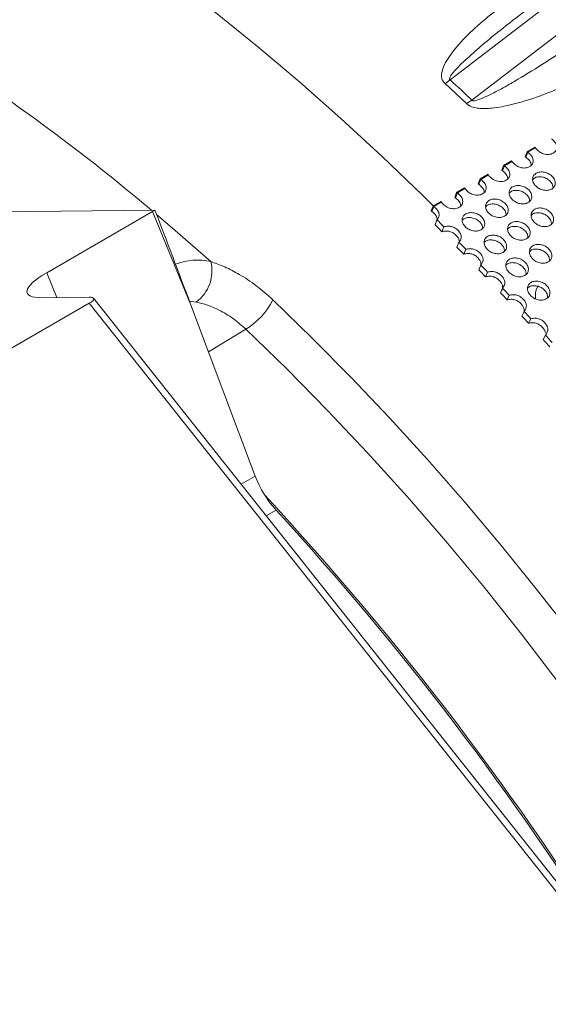
# Model space of a CAD drawing. Units: millimetres. Extents: x 11 to 1180, y 5 to 832.
# Drawn here: x 468 to 485, y 737 to 769 of the extents above; entities that cross this region are included whole.
import ezdxf

# ---------------------------------------------------------------- set-up
doc = ezdxf.new("R2010")
doc.units = ezdxf.units.MM

msp = doc.modelspace()

# ---------------------------------------------------------------- linework, layer by layer
at = {"color": 7, "linetype": 'Continuous', "lineweight": 15}
for p, q in [((501.8913, 782.2557), (481.5648, 766.6488)), ((482.2643, 765.9981), (502.5907, 781.605)), ((482.0936, 765.8896), (481.405, 766.5303)), ((484.292, 764.4894), (484.0377, 764.3426)), ((484.3041, 764.4678), (484.0619, 764.328)), ((483.5377, 764.054), (483.2835, 763.9072)), ((483.9765, 764.1837), (484.0377, 764.3426)), ((484.0619, 764.328), (484.0007, 764.1691)), ((483.2222, 763.7483), (483.2835, 763.9072)), ((483.3077, 763.8926), (483.2464, 763.7337)), ((483.5499, 764.0324), (483.3077, 763.8926)), ((482.468, 763.3129), (482.5292, 763.4718)), ((482.5534, 763.4571), (482.4922, 763.2982)), ((482.7835, 763.6186), (482.5292, 763.4718)), ((482.7956, 763.597), (482.5534, 763.4571)), ((482.0292, 763.1831), (481.775, 763.0364)), ((482.0414, 763.1615), (481.7992, 763.0217)), ((481.7138, 762.8775), (481.775, 763.0364)), ((481.7992, 763.0217), (481.7379, 762.8628)), ((466.7138, 762.41), (472.096, 762.4697)), ((480.9595, 762.4421), (481.0207, 762.601)), ((481.0449, 762.5863), (480.9837, 762.4274)), ((481.275, 762.7477), (481.0207, 762.601)), ((481.2871, 762.7261), (481.0449, 762.5863)), ((468.6226, 760.4597), (472.0228, 762.4226)), ((473.2397, 759.4498), (472.0228, 762.4226)), ((481.0839, 761.997), (481.1463, 762.1547)), ((481.301, 761.7776), (481.3643, 761.9345)), ((481.7872, 761.2811), (481.8524, 761.436)), ((482.0029, 761.0584), (482.069, 761.2124)), ((482.486, 760.5545), (482.5539, 760.7065)), ((482.7003, 760.3285), (482.7691, 760.4796)), ((483.18, 759.8172), (483.2507, 759.9664)), ((468.4686, 759.6578), (469.9814, 759.6746)), ((495.227, 727.9883), (470.1251, 759.6397)), ((483.3929, 759.588), (483.4644, 759.7363)), ((463.0995, 755.4993), (469.9912, 759.4778)), ((475.3148, 753.9289), (473.2397, 759.4498)), ((483.8692, 759.0697), (483.9425, 759.2159)), ((484.0805, 758.8373), (484.1547, 758.9826)), ((484.5532, 758.312), (484.6293, 758.4552))]:
    msp.add_line(p, q, dxfattribs=at)
at = {"color": 8, "linetype": 'Continuous', "lineweight": 15}
for p, q in [((468.6226, 760.4597), (468.9487, 759.6631)), ((494.639, 728.3991), (469.9912, 759.4778)), ((473.4233, 759.5192), (473.2015, 759.5514)), ((473.8143, 757.9208), (475.0176, 758.6462)), ((474.8616, 753.6673), (475.3148, 753.9289)), ((475.9824, 752.8403), (475.6635, 752.6562))]:
    msp.add_line(p, q, dxfattribs=at)
at = {"color": 8, "linetype": 'Continuous', "lineweight": 15, "flags": 128}
for points in [[(467.2005, 773.6212), (468.5763, 772.7519), (469.9495, 771.8358), (471.3189, 770.8738), (472.6831, 769.8668), (474.0409, 768.8157), (475.391, 767.7215), (476.7322, 766.5853), (478.0633, 765.408), (479.383, 764.1907), (480.6901, 762.9346), (481.0257, 762.6038)], [(473.8894, 760.8149), (472.588, 761.9552), (472.1503, 762.3274)]]:
    msp.add_lwpolyline(points, dxfattribs=at)
at = {"color": 7, "linetype": 'Continuous', "lineweight": 15, "flags": 128}
for points in [[(475.8787, 759.5905), (477.1412, 758.3626), (478.3895, 757.0975), (479.6224, 755.7964), (480.8387, 754.4605), (482.0373, 753.0913), (483.2169, 751.69), (484.3764, 750.258), (485.5146, 748.7967), (486.6305, 747.3076), (487.7229, 745.7921), (488.7908, 744.2516), (489.8331, 742.6878), (490.8488, 741.1021), (491.8369, 739.4961), (492.7965, 737.8714), (493.7265, 736.2295), (494.6261, 734.5721), (495.4944, 732.9008)], [(494.3556, 732.3343), (493.4483, 734.0785), (492.5064, 735.8071), (491.531, 737.5185), (490.5232, 739.2105), (489.4841, 740.8815), (488.4147, 742.5295), (487.3164, 744.1527), (486.1903, 745.7494), (485.0376, 747.3177), (483.8596, 748.8561), (482.6577, 750.3627), (481.433, 751.836), (480.187, 753.2742), (478.9211, 754.6759), (477.6366, 756.0394), (476.3349, 757.3634), (475.0176, 758.6462)]]:
    msp.add_lwpolyline(points, dxfattribs=at)
at = {"color": 8, "linetype": 'Continuous', "lineweight": 15}
for centre, radius, start, end in [((429.3882, 712.072), 65.9855, 49.795942, 59.103018), ((473.4555, 758.9975), 1.8685, 76.5722, 111.95848)]:
    msp.add_arc(centre, radius, start, end, dxfattribs=at)
at = {"color": 7, "linetype": 'Continuous', "lineweight": 15}
for centre, radius, start, end in [((480.3999, 768.0534), 1.8248, 303.41959, 309.67165), ((481.2211, 767.4495), 1.7874, 299.2209, 305.7061), ((484.5833, 764.6391), 0.3276, 207.19521, 211.53252), ((483.8335, 764.2062), 0.3327, 207.22854, 211.49918), ((483.7297, 763.7493), 0.4996, 57.16193, 60.40581), ((483.7988, 763.9211), 0.4845, 57.1113, 60.45644), ((482.981, 763.323), 0.489, 57.12655, 60.44118), ((483.0497, 763.4942), 0.4745, 57.07613, 60.49161), ((482.2922, 763.0534), 0.4809, 57.09865, 60.46909), ((483.077, 763.7695), 0.3301, 207.21201, 211.51571), ((482.3189, 763.3319), 0.3257, 207.18269, 211.54504), ((482.2233, 762.8819), 0.4956, 57.14888, 60.41885), ((481.467, 762.443), 0.4996, 57.16193, 60.40581), ((481.5361, 762.6149), 0.4845, 57.1113, 60.45644), ((480.7856, 762.1856), 0.4773, 57.08594, 60.48179), ((481.5708, 762.8999), 0.3327, 207.22854, 211.49918), ((480.7169, 762.0144), 0.4917, 57.1358, 60.43194), ((413.6761, 695.1599), 95.0817, 44.610681, 44.797419), ((417.2326, 698.586), 89.9886, 44.605278, 44.801816), ((413.6069, 695.0179), 95.0756, 43.996173, 44.183053), ((412.4912, 694.0268), 96.7211, 43.997902, 44.182321), ((472.684, 760.5168), 1.2417, 306.54129, 13.89031), ((412.1294, 693.7043), 97.2055, 43.38917, 43.573485), ((414.1286, 695.5122), 94.3569, 43.38729, 43.576424), ((411.7406, 693.3511), 97.7307, 42.786344, 42.970445), ((412.1733, 693.6688), 97.0442, 42.78668, 42.971359), ((473.7599, 760.6581), 2.3726, 302.01162, 333.25847), ((410.2061, 691.873), 99.7078, 42.191132, 42.371604), ((410.3839, 692.1124), 99.5678, 42.191031, 42.372465), ((410.8845, 692.5663), 98.892, 41.59651, 41.779894), ((409.7013, 691.4365), 100.375, 41.598814, 41.778779), ((478.4836, 755.1233), 3.3864, 200.65183, 222.38817), ((404.5319, 687.2675), 97.0349, 31.673276, 42.893313), ((404.1798, 686.9986), 97.4204, 31.981287, 42.520256)]:
    msp.add_arc(centre, radius, start, end, dxfattribs=at)
for centre, major_axis, ratio, start_param, end_param in [((317.7056, 640.2422), (165.7952, 124.3325), 0.2512163, 0.0361316, 0.0542096), ((471.7072, 762.4189), (0.4723, 0.166), 0.2519471, 5.3525488, 5.5856648), ((472.9304, 759.4303), (-4.9163, 13.0746), 0.0212109, 4.7058988, 4.9390148), ((469.8852, 760.4747), (1.8891, 0.6641), 0.2519471, 2.2109561, 3.7805345), ((469.6213, 759.4703), (0.5102, 0.1573), 0.255523, 5.4415529, 6.9948986)]:
    msp.add_ellipse(centre, major_axis=major_axis, ratio=ratio, start_param=start_param, end_param=end_param, dxfattribs=at)
for points, knots in [([(481.405, 766.5303), (481.3763, 766.5614), (481.3192, 766.6234), (481.2816, 766.765), (481.3046, 766.9666), (481.4121, 767.214), (481.6806, 767.6101), (482.1224, 768.1092), (482.7751, 768.6772), (483.6884, 769.3742), (484.4234, 769.8488), (484.906, 770.1603)], [0, 0, 0, 0, 0.0207524, 0.0413827, 0.0815822, 0.1423751, 0.2034577, 0.3650843, 0.5274143, 0.6897218, 1, 1, 1, 1]), ([(482.2643, 765.9981), (482.2674, 765.9952), (482.2737, 765.9893), (482.2901, 765.9827), (482.327, 765.9779), (482.4576, 765.9988), (482.7406, 766.1169), (483.1538, 766.3275), (484.0836, 766.8598), (485.4127, 767.7111), (486.5488, 768.5031), (487.1175, 768.8995)], [0, 0, 0, 0, 0.0022167, 0.0044227, 0.0084685, 0.0198892, 0.0684145, 0.1644518, 0.2609317, 0.6300843, 1, 1, 1, 1]), ([(487.5912, 767.6622), (487.2265, 767.453), (486.4973, 767.0347), (485.4176, 766.5207), (484.3846, 766.0945), (483.5867, 765.8531), (482.9608, 765.7409), (482.6161, 765.7184), (482.3455, 765.7557), (482.1899, 765.8086), (482.1195, 765.8678), (482.0936, 765.8896)], [0, 0, 0, 0, 0.2237619, 0.4474691, 0.6226319, 0.7973593, 0.861011, 0.9294671, 0.956683, 0.9840741, 1, 1, 1, 1]), ([(484.8162, 764.7634), (484.8606, 764.7259), (484.9251, 764.6714), (484.9732, 764.5839), (484.9902, 764.5183), (484.9904, 764.4532), (484.9714, 764.3921), (484.9325, 764.34), (484.8765, 764.2988), (484.8094, 764.2689), (484.7332, 764.2544), (484.6508, 764.257), (484.5697, 764.274), (484.4928, 764.3037), (484.396, 764.363), (484.3419, 764.4248), (484.3041, 764.4678)], [0, 0, 0, 0, 0.1307711, 0.1900007, 0.2488298, 0.313483, 0.3745452, 0.4355921, 0.5002068, 0.5646116, 0.6255965, 0.6867247, 0.7515324, 0.8074265, 0.8657626, 1, 1, 1, 1]), ([(484.0619, 764.328), (484.1063, 764.2904), (484.1709, 764.2359), (484.219, 764.1485), (484.236, 764.0829), (484.2361, 764.0178), (484.2172, 763.9567), (484.1782, 763.9046), (484.1222, 763.8634), (484.0552, 763.8334), (483.979, 763.819), (483.8965, 763.8216), (483.8154, 763.8385), (483.7386, 763.8683), (483.6418, 763.9276), (483.5876, 763.9894), (483.5499, 764.0324)], [0, 0, 0, 0, 0.1307711, 0.1900008, 0.248828, 0.3134812, 0.3745434, 0.4355904, 0.5002052, 0.56461, 0.6255949, 0.6867231, 0.7515334, 0.8074274, 0.8657625, 1, 1, 1, 1]), ([(484.0007, 764.1691), (484.0451, 764.1317), (484.1097, 764.0773), (484.1564, 763.9904), (484.1721, 763.9395), (484.171, 763.9111), (484.1707, 763.9031)], [0, 0, 0, 0, 0.480917, 0.6988204, 0.9153737, 1, 1, 1, 1]), ([(483.3077, 763.8926), (483.3521, 763.855), (483.4166, 763.8005), (483.4647, 763.7131), (483.4817, 763.6475), (483.4819, 763.5824), (483.4629, 763.5212), (483.424, 763.4692), (483.368, 763.428), (483.3009, 763.398), (483.2247, 763.3835), (483.1423, 763.3862), (483.0612, 763.4031), (482.9843, 763.4329), (482.8875, 763.4922), (482.8334, 763.5539), (482.7956, 763.597)], [0, 0, 0, 0, 0.1307711, 0.1900008, 0.2488299, 0.3134831, 0.3745423, 0.4355927, 0.5002038, 0.5646086, 0.6255969, 0.6867221, 0.7515323, 0.8074264, 0.8657626, 1, 1, 1, 1]), ([(483.2464, 763.7337), (483.2909, 763.6963), (483.3555, 763.6419), (483.4021, 763.555), (483.4178, 763.5041), (483.4167, 763.4757), (483.4164, 763.4677)], [0, 0, 0, 0, 0.4809182, 0.6988221, 0.9153827, 1, 1, 1, 1]), ([(482.5534, 763.4571), (482.5978, 763.4196), (482.6624, 763.3651), (482.7105, 763.2777), (482.7275, 763.2121), (482.7276, 763.147), (482.7087, 763.0858), (482.6697, 763.0337), (482.6137, 762.9926), (482.5467, 762.9626), (482.4705, 762.9481), (482.388, 762.9508), (482.3069, 762.9677), (482.2301, 762.9975), (482.1333, 763.0568), (482.0791, 763.1185), (482.0414, 763.1615)], [0, 0, 0, 0, 0.130771, 0.1900006, 0.2488296, 0.3134828, 0.3745449, 0.4355919, 0.5002065, 0.5646112, 0.6255961, 0.6867243, 0.7515344, 0.8074266, 0.8657627, 1, 1, 1, 1]), ([(484.8262, 763.1464), (484.788, 763.1296), (484.7116, 763.096), (484.5655, 763.1064), (484.4237, 763.1542), (484.3072, 763.2437), (484.2278, 763.3541), (484.2071, 763.4723), (484.2369, 763.5806), (484.3244, 763.6588), (484.4466, 763.7017), (484.591, 763.6939), (484.7335, 763.6461), (484.8499, 763.5569), (484.9292, 763.4461), (484.9493, 763.328), (484.9208, 763.2174), (484.8577, 763.1701), (484.8262, 763.1464)], [0, 0, 0, 0, 0.0623656, 0.1249405, 0.1874806, 0.2499557, 0.3125179, 0.3749691, 0.4375479, 0.4999797, 0.5625605, 0.6249889, 0.6876053, 0.7499995, 0.8126621, 0.8750124, 0.9374715, 1, 1, 1, 1]), ([(484.2191, 763.4519), (484.2338, 763.4676), (484.2745, 763.5109), (484.3846, 763.544), (484.5269, 763.5376), (484.6699, 763.4898), (484.7848, 763.4012), (484.8639, 763.2955), (484.8703, 763.2234), (484.8733, 763.1901)], [0, 0, 0, 0, 0.0889413, 0.2449043, 0.4003182, 0.5559742, 0.7109055, 0.8665051, 1, 1, 1, 1]), ([(482.4922, 763.2982), (482.5366, 763.2608), (482.6012, 763.2065), (482.6479, 763.1195), (482.6636, 763.0686), (482.6625, 763.0403), (482.6622, 763.0323)], [0, 0, 0, 0, 0.4809138, 0.6988157, 0.9153743, 1, 1, 1, 1]), ([(484.0719, 762.711), (484.0338, 762.6942), (483.9574, 762.6606), (483.8113, 762.671), (483.6695, 762.7188), (483.553, 762.8083), (483.4736, 762.9187), (483.4528, 763.0369), (483.4827, 763.1452), (483.5702, 763.2234), (483.6923, 763.2663), (483.8368, 763.2585), (483.9792, 763.2107), (484.0956, 763.1215), (484.175, 763.0107), (484.195, 762.8926), (484.1665, 762.7819), (484.1035, 762.7346), (484.0719, 762.711)], [0, 0, 0, 0, 0.0623655, 0.1249404, 0.1874804, 0.2499558, 0.3125184, 0.3749683, 0.437547, 0.4999787, 0.5625616, 0.6249898, 0.6876062, 0.7500003, 0.8126629, 0.8750143, 0.9374716, 1, 1, 1, 1]), ([(483.4648, 763.0165), (483.4796, 763.0322), (483.5202, 763.0755), (483.6303, 763.1085), (483.7727, 763.1022), (483.9156, 763.0544), (484.0305, 762.9657), (484.1097, 762.86), (484.1161, 762.788), (484.119, 762.7547)], [0, 0, 0, 0, 0.0889361, 0.2449043, 0.4003182, 0.5559742, 0.7109055, 0.8665051, 1, 1, 1, 1]), ([(481.7992, 763.0217), (481.8436, 762.9842), (481.9081, 762.9297), (481.9562, 762.8423), (481.9733, 762.7767), (481.9734, 762.7116), (481.9544, 762.6504), (481.9155, 762.5983), (481.8595, 762.5572), (481.7924, 762.5272), (481.7162, 762.5127), (481.6338, 762.5153), (481.5527, 762.5323), (481.4758, 762.562), (481.379, 762.6214), (481.3249, 762.6831), (481.2871, 762.7261)], [0, 0, 0, 0, 0.1307712, 0.1900009, 0.2488281, 0.3134839, 0.3745431, 0.4355901, 0.5002049, 0.5646097, 0.6255947, 0.686723, 0.7515332, 0.8074273, 0.8657625, 1, 1, 1, 1]), ([(481.7379, 762.8628), (481.7824, 762.8254), (481.847, 762.7711), (481.8936, 762.6841), (481.9093, 762.6332), (481.9082, 762.6048), (481.9079, 762.5969)], [0, 0, 0, 0, 0.480917, 0.6988204, 0.9153737, 1, 1, 1, 1]), ([(483.3177, 762.2756), (483.2795, 762.2588), (483.2031, 762.2252), (483.057, 762.2356), (482.9152, 762.2833), (482.7987, 762.3729), (482.7193, 762.4833), (482.6986, 762.6014), (482.7284, 762.7098), (482.8159, 762.7879), (482.9381, 762.8309), (483.0825, 762.8231), (483.225, 762.7753), (483.3414, 762.6861), (483.4207, 762.5753), (483.4408, 762.4572), (483.4123, 762.3465), (483.3492, 762.2992), (483.3177, 762.2756)], [0, 0, 0, 0, 0.0623655, 0.1249403, 0.1874803, 0.2499553, 0.3125174, 0.3749685, 0.4375472, 0.4999789, 0.5625596, 0.6249879, 0.6876054, 0.7499995, 0.8126624, 0.8750126, 0.9374716, 1, 1, 1, 1]), ([(481.0449, 762.5863), (481.0849, 762.5519), (481.1425, 762.5022), (481.1905, 762.4255), (481.2109, 762.3704), (481.2163, 762.3153), (481.2043, 762.2386), (481.1701, 762.1891), (481.1463, 762.1547)], [0, 0, 0, 0, 0.2669551, 0.3850674, 0.4983526, 0.6118727, 0.7306527, 1, 1, 1, 1]), ([(482.7106, 762.5811), (482.7253, 762.5968), (482.766, 762.6401), (482.8761, 762.6731), (483.0184, 762.6668), (483.1614, 762.619), (483.2763, 762.5303), (483.3554, 762.4246), (483.3618, 762.3526), (483.3648, 762.3193)], [0, 0, 0, 0, 0.0889365, 0.2449002, 0.4003147, 0.5559743, 0.7109063, 0.8665075, 1, 1, 1, 1]), ([(484.7734, 761.9814), (484.7353, 761.9647), (484.6589, 761.9312), (484.5132, 761.9425), (484.3719, 761.9915), (484.2561, 762.0825), (484.1773, 762.1944), (484.1571, 762.3138), (484.1873, 762.423), (484.2749, 762.5014), (484.397, 762.5441), (484.541, 762.5355), (484.683, 762.4864), (484.7987, 762.3957), (484.8775, 762.2834), (484.8969, 762.1641), (484.8681, 762.0525), (484.805, 762.0051), (484.7734, 761.9814)], [0, 0, 0, 0, 0.0623651, 0.1249403, 0.1874791, 0.2499576, 0.312519, 0.3749693, 0.4375475, 0.4999794, 0.5625624, 0.6249898, 0.6876071, 0.750001, 0.8126638, 0.8750143, 0.9374715, 1, 1, 1, 1]), ([(480.9837, 762.4274), (481.0236, 762.3931), (481.0811, 762.3436), (481.1285, 762.2673), (481.149, 762.214), (481.1506, 762.18), (481.1514, 762.1639)], [0, 0, 0, 0, 0.4443817, 0.6410287, 0.8297453, 1, 1, 1, 1]), ([(482.5634, 761.8401), (482.5253, 761.8234), (482.4489, 761.7898), (482.3028, 761.8002), (482.161, 761.8479), (482.0445, 761.9374), (481.9651, 762.0479), (481.9443, 762.166), (481.9742, 762.2744), (482.0617, 762.3525), (482.1839, 762.3954), (482.3283, 762.3877), (482.4707, 762.3399), (482.5871, 762.2507), (482.6665, 762.1399), (482.6865, 762.0218), (482.658, 761.9111), (482.595, 761.8638), (482.5634, 761.8401)], [0, 0, 0, 0, 0.0623655, 0.1249404, 0.1874803, 0.2499557, 0.3125183, 0.3749682, 0.4375486, 0.4999804, 0.5625611, 0.6249894, 0.6876057, 0.7499998, 0.8126624, 0.8750126, 0.9374716, 1, 1, 1, 1]), ([(481.9563, 762.1457), (481.9711, 762.1614), (482.0117, 762.2046), (482.1218, 762.2377), (482.2642, 762.2314), (482.4071, 762.1836), (482.522, 762.0949), (482.6012, 761.9892), (482.6076, 761.9172), (482.6105, 761.8839)], [0, 0, 0, 0, 0.0889413, 0.2449043, 0.4003182, 0.5559742, 0.7109055, 0.8665051, 1, 1, 1, 1]), ([(484.168, 762.2984), (484.1824, 762.3137), (484.2228, 762.3567), (484.3322, 762.3891), (484.4742, 762.382), (484.6166, 762.333), (484.731, 762.2428), (484.8104, 762.1339), (484.8164, 762.0594), (484.8193, 762.0241)], [0, 0, 0, 0, 0.0861156, 0.24138548, 0.39610286, 0.5510599, 0.70529949, 0.86020405, 1, 1, 1, 1]), ([(481.3643, 761.9345), (481.4068, 761.9435), (481.4859, 761.9602), (481.6149, 761.9466), (481.7334, 761.8951), (481.8291, 761.8155), (481.9017, 761.723), (481.931, 761.6227), (481.9138, 761.5231), (481.8739, 761.4665), (481.8524, 761.436)], [0, 0, 0, 0, 0.1389573, 0.2586254, 0.3740483, 0.5017888, 0.6238025, 0.7375707, 0.8585913, 1, 1, 1, 1]), ([(484.0192, 761.546), (483.981, 761.5293), (483.9047, 761.4958), (483.7589, 761.5071), (483.6177, 761.556), (483.5018, 761.6471), (483.423, 761.759), (483.4028, 761.8784), (483.4331, 761.9876), (483.5207, 762.066), (483.6427, 762.1087), (483.7868, 762.1), (483.9287, 762.051), (484.0445, 761.9603), (484.1232, 761.848), (484.1427, 761.7287), (484.1138, 761.6171), (484.0507, 761.5697), (484.0192, 761.546)], [0, 0, 0, 0, 0.0623651, 0.1249403, 0.187479, 0.2499571, 0.312518, 0.3749696, 0.4375477, 0.4999796, 0.5625605, 0.6249878, 0.6876063, 0.7500002, 0.8126633, 0.8750126, 0.9374716, 1, 1, 1, 1]), ([(483.4138, 761.863), (483.4282, 761.8783), (483.4685, 761.9213), (483.578, 761.9537), (483.72, 761.9466), (483.8623, 761.8975), (483.9767, 761.8074), (484.0561, 761.6985), (484.0621, 761.624), (484.065, 761.5886)], [0, 0, 0, 0, 0.086116, 0.2413813, 0.3960994, 0.55106, 0.7053002, 0.8602064, 1, 1, 1, 1]), ([(481.301, 761.7776), (481.3435, 761.7867), (481.4224, 761.8035), (481.5512, 761.7901), (481.6693, 761.739), (481.7654, 761.6595), (481.8354, 761.5679), (481.8642, 761.4884), (481.8557, 761.4485), (481.8534, 761.4377)], [0, 0, 0, 0, 0.1786021, 0.3322527, 0.480239, 0.6438846, 0.8001916, 0.9460631, 1, 1, 1, 1]), ([(483.2649, 761.1106), (483.2268, 761.0938), (483.1504, 761.0603), (483.0047, 761.0717), (482.8634, 761.1206), (482.7476, 761.2116), (482.6688, 761.3235), (482.6486, 761.443), (482.6788, 761.5522), (482.7664, 761.6306), (482.8885, 761.6732), (483.0325, 761.6646), (483.1745, 761.6156), (483.2902, 761.5249), (483.369, 761.4126), (483.3885, 761.2933), (483.3596, 761.1817), (483.2965, 761.1343), (483.2649, 761.1106)], [0, 0, 0, 0, 0.06236507, 0.12494032, 0.18747901, 0.24995754, 0.31251891, 0.37496926, 0.43754918, 0.49998105, 0.56256196, 0.62498933, 0.68760663, 0.7500005, 0.8126633, 0.87501261, 0.93747156, 1, 1, 1, 1]), ([(482.6595, 761.4275), (482.6739, 761.4429), (482.7143, 761.4858), (482.8237, 761.5183), (482.9657, 761.5112), (483.1081, 761.4621), (483.2225, 761.372), (483.3019, 761.2631), (483.3079, 761.1886), (483.3108, 761.1532)], [0, 0, 0, 0, 0.086116, 0.2413816, 0.3960997, 0.5510576, 0.705298, 0.8602033, 1, 1, 1, 1]), ([(482.069, 761.2124), (482.1114, 761.2212), (482.1904, 761.2377), (482.319, 761.2232), (482.4371, 761.1706), (482.5322, 761.0897), (482.6043, 760.9959), (482.633, 760.8945), (482.6156, 760.794), (482.5755, 760.7371), (482.5539, 760.7065)], [0, 0, 0, 0, 0.1389566, 0.2586253, 0.3740476, 0.5017893, 0.6237999, 0.7375715, 0.8585926, 1, 1, 1, 1]), ([(484.7159, 760.8058), (484.6778, 760.7891), (484.6015, 760.7557), (484.4562, 760.7679), (484.3154, 760.8181), (484.2003, 760.9106), (484.1221, 761.024), (484.1025, 761.1446), (484.1331, 761.2547), (484.2208, 761.3334), (484.3428, 761.3758), (484.4864, 761.3663), (484.6278, 761.316), (484.7429, 761.2238), (484.821, 761.1101), (484.8399, 760.9895), (484.8107, 760.8771), (484.7475, 760.8296), (484.7159, 760.8058)], [0, 0, 0, 0, 0.0623652, 0.1249399, 0.1874792, 0.2499568, 0.3125185, 0.374969, 0.4375472, 0.4999789, 0.5625594, 0.6249877, 0.6876064, 0.7500004, 0.8126621, 0.8750129, 0.9374718, 1, 1, 1, 1]), ([(484.1124, 761.1342), (484.1264, 761.1491), (484.1665, 761.1918), (484.2753, 761.2236), (484.4169, 761.2157), (484.5587, 761.1654), (484.6725, 761.0738), (484.7521, 760.9618), (484.7577, 760.8848), (484.7605, 760.8474)], [0, 0, 0, 0, 0.0832985, 0.2378895, 0.3919347, 0.5462227, 0.6997916, 0.8540284, 1, 1, 1, 1]), ([(482.0029, 761.0584), (482.0453, 761.0673), (482.1242, 761.0838), (482.2526, 761.0696), (482.3703, 761.0173), (482.4656, 760.9366), (482.5356, 760.8436), (482.5643, 760.7587), (482.554, 760.7142), (482.5506, 760.699)], [0, 0, 0, 0, 0.1748456, 0.3252623, 0.4701376, 0.6303411, 0.7833604, 0.9261628, 1, 1, 1, 1]), ([(483.9617, 760.3704), (483.9236, 760.3537), (483.8472, 760.3203), (483.7019, 760.3325), (483.5612, 760.3827), (483.446, 760.4752), (483.3679, 760.5886), (483.3482, 760.7092), (483.3789, 760.8193), (483.4666, 760.8979), (483.5885, 760.9403), (483.7322, 760.9308), (483.8736, 760.8806), (483.9887, 760.7884), (484.0667, 760.6746), (484.0857, 760.5541), (484.0564, 760.4417), (483.9933, 760.3942), (483.9617, 760.3704)], [0, 0, 0, 0, 0.0623652, 0.1249399, 0.1874793, 0.2499573, 0.3125194, 0.3749686, 0.4375486, 0.4999804, 0.5625609, 0.6249892, 0.6876068, 0.7500008, 0.812662, 0.8750129, 0.9374718, 1, 1, 1, 1]), ([(473.8894, 760.8149), (474.0376, 760.7627), (474.3365, 760.6574), (474.8303, 760.4005), (475.3543, 760.0587), (475.7027, 759.7476), (475.8787, 759.5905)], [0, 0, 0, 0, 0.2260605, 0.4559031, 0.7251734, 1, 1, 1, 1]), ([(483.3581, 760.6987), (483.3722, 760.7137), (483.4123, 760.7563), (483.521, 760.7882), (483.6626, 760.7803), (483.8044, 760.73), (483.9183, 760.6384), (483.9978, 760.5264), (484.0035, 760.4494), (484.0062, 760.412)], [0, 0, 0, 0, 0.0832989, 0.2378905, 0.3919362, 0.5462219, 0.6997915, 0.8540278, 1, 1, 1, 1]), ([(482.7003, 760.3285), (482.7426, 760.3372), (482.8213, 760.3535), (482.9493, 760.3384), (483.0667, 760.285), (483.1608, 760.2032), (483.2325, 760.1082), (483.2586, 760.0069), (483.2517, 759.9363), (483.2322, 759.905), (483.2296, 759.9008)], [0, 0, 0, 0, 0.1587043, 0.2952347, 0.4267361, 0.5721434, 0.7110378, 0.8406604, 0.9787249, 1, 1, 1, 1]), ([(482.7691, 760.4796), (482.8114, 760.4883), (482.8903, 760.5045), (483.0185, 760.4892), (483.1361, 760.4354), (483.2306, 760.3533), (483.3021, 760.2582), (483.3304, 760.1557), (483.3126, 760.0544), (483.2723, 759.9972), (483.2507, 759.9664)], [0, 0, 0, 0, 0.1389559, 0.258625, 0.3740498, 0.5017892, 0.6238018, 0.737572, 0.8585919, 1, 1, 1, 1]), ([(484.6535, 759.6198), (484.6154, 759.6032), (484.5391, 759.5699), (484.3942, 759.583), (484.2541, 759.6343), (484.1396, 759.7282), (484.0622, 759.8431), (484.043, 759.9649), (484.0741, 760.0758), (484.1619, 760.1548), (484.2837, 760.1969), (484.427, 760.1866), (484.5678, 760.1351), (484.6822, 760.0415), (484.7596, 759.9263), (484.778, 759.8046), (484.7483, 759.6913), (484.6851, 759.6437), (484.6535, 759.6198)], [0, 0, 0, 0, 0.0623652, 0.1249404, 0.1874797, 0.2499559, 0.3125185, 0.3749686, 0.437549, 0.4999808, 0.5625616, 0.62499, 0.6876062, 0.7500007, 0.8126635, 0.8750122, 0.9374716, 1, 1, 1, 1]), ([(484.052, 759.9595), (484.0657, 759.974), (484.1055, 760.0164), (484.2136, 760.0476), (484.3547, 760.0389), (484.496, 759.9874), (484.6092, 759.8944), (484.6889, 759.7793), (484.6941, 759.6998), (484.6968, 759.6603)], [0, 0, 0, 0, 0.0804831, 0.2344228, 0.3878187, 0.5414559, 0.694377, 0.8479564, 1, 1, 1, 1]), ([(483.4644, 759.7363), (483.5066, 759.7448), (483.5854, 759.7608), (483.7132, 759.7446), (483.8303, 759.6898), (483.9242, 759.6064), (483.9951, 759.5101), (484.0229, 759.4065), (484.0047, 759.3044), (483.9643, 759.2469), (483.9425, 759.2159)], [0, 0, 0, 0, 0.1389558, 0.2586249, 0.3740485, 0.5017897, 0.6238026, 0.7375717, 0.8585905, 1, 1, 1, 1]), ([(475.0176, 758.6462), (474.8816, 758.7657), (474.6058, 759.0081), (474.1849, 759.2559), (473.7815, 759.4309), (473.5435, 759.4895), (473.4233, 759.5192)], [0, 0, 0, 0, 0.2648946, 0.5376382, 0.7663889, 1, 1, 1, 1]), ([(483.3929, 759.588), (483.4351, 759.5966), (483.5137, 759.6126), (483.6413, 759.5968), (483.7581, 759.5422), (483.8517, 759.4592), (483.9228, 759.363), (483.9485, 759.2606), (483.9407, 759.1882), (483.9203, 759.1556), (483.9169, 759.1503)], [0, 0, 0, 0, 0.15780004, 0.29355352, 0.42430354, 0.56888761, 0.70698988, 0.8358742, 0.9731515, 1, 1, 1, 1]), ([(484.1547, 758.9826), (484.1969, 758.991), (484.2755, 759.0067), (484.4029, 758.9898), (484.5194, 758.9338), (484.6128, 758.8492), (484.6831, 758.7517), (484.7103, 758.6471), (484.6916, 758.5442), (484.6511, 758.4863), (484.6293, 758.4552)], [0, 0, 0, 0, 0.1389569, 0.258624, 0.37405, 0.501791, 0.6238031, 0.7375709, 0.8585921, 1, 1, 1, 1]), ([(484.0805, 758.8373), (484.1226, 758.8458), (484.2011, 758.8615), (484.3283, 758.8449), (484.4448, 758.7892), (484.5368, 758.705), (484.6065, 758.6129), (484.6178, 758.5507), (484.6227, 758.5236)], [0, 0, 0, 0, 0.1939961, 0.3608873, 0.5216316, 0.6993799, 0.8691589, 1, 1, 1, 1])]:
    msp.add_open_spline(points, degree=3, knots=knots, dxfattribs=at)
at = {"color": 8, "linetype": 'Continuous', "lineweight": 15}
for points, knots in [([(483.9771, 768.8663), (483.7059, 768.6577), (483.0641, 768.1639), (482.2862, 767.5107), (481.7566, 767.0075), (481.5834, 766.782), (481.5496, 766.7054), (481.5494, 766.6734), (481.5542, 766.6586), (481.5618, 766.6516), (481.5648, 766.6488)], [0, 0, 0, 0, 0.30419677, 0.71985779, 0.91209897, 0.96524443, 0.98582938, 0.99112593, 0.99647751, 1, 1, 1, 1]), ([(484.3072, 759.6228), (484.3019, 759.754), (484.2961, 759.8995), (484.3736, 760.0108), (484.3813, 760.0218)], [0, 0, 0, 0, 0.9008506, 1, 1, 1, 1])]:
    msp.add_open_spline(points, degree=3, knots=knots, dxfattribs=at)

doc.saveas('drawing.dxf')
